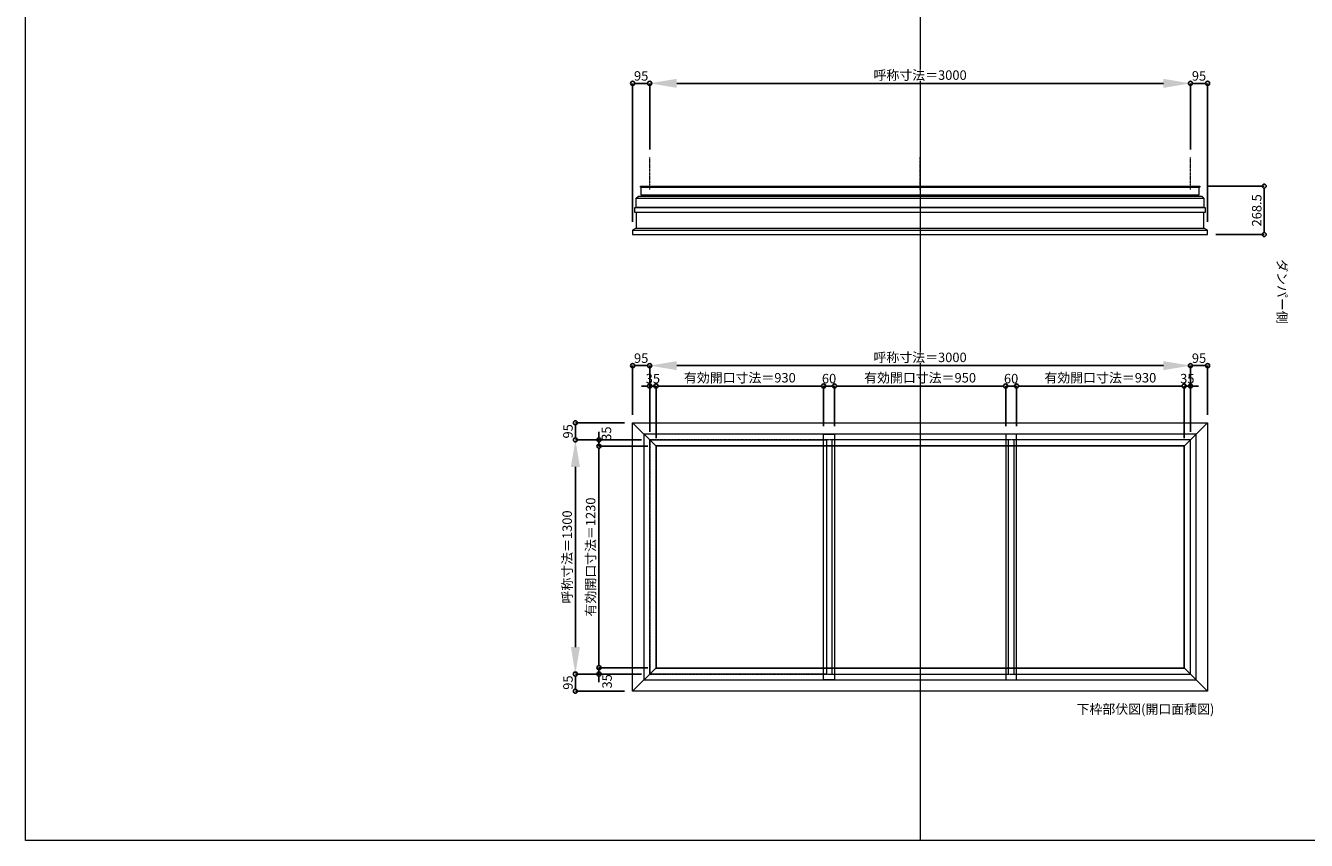
# Model space of a CAD drawing. Units: millimetres. Extents: x -12289 to 909215, y -2748 to 52629.
# Drawn here: x 29819 to 36925, y 14000 to 18524 of the extents above; entities that cross this region are included whole.
import ezdxf

# ---------------------------------------------------------------- set-up
doc = ezdxf.new("R2010")
doc.units = ezdxf.units.MM
doc.header["$LTSCALE"] = 0.3
doc.header["$PDMODE"] = 33
doc.header["$PDSIZE"] = 5
doc.linetypes.add('CENTER2', pattern=[28.575, 19.05, -3.175, 3.175, -3.175])
doc.layers.get('0').update_dxf_attribs({"lineweight": 9})
doc.layers.get('Defpoints').update_dxf_attribs({"lineweight": 9})
doc.layers.add('VP', color=7, linetype='Continuous', lineweight=9, plot=False)
for name, color, linetype, lineweight in [('ガラス02', 141, 'Continuous', 9), ('テキスト @ 15', 50, 'Continuous', 9), ('中心線', 210, 'CENTER2', 9), ('型材02', 71, 'Continuous', 9), ('寸法', 10, 'Continuous', 9), ('寸法 @ 15', 10, 'Continuous', 9)]:
    doc.layers.add(name, color=color, linetype=linetype, lineweight=lineweight)
doc.styles.add('TGK-text', font='txt', dxfattribs={"height": 3.5})
doc.dimstyles.new('T-dim', dxfattribs={"dimtxt": 3.5, "dimasz": 1.5, "dimexe": 0, "dimexo": 3, "dimgap": 1, "dimtad": 1, "dimdec": 1, "dimdsep": 46, "dimtxsty": 'TGK-text', "dimblk": 'DOTBLANK', "dimcen": 0, "dimclrt": 2, "dimazin": 2, "dimtfac": 1, "dimtdec": 1, "dimtix": 1, "dimtmove": 2, "dimatfit": 3, "dimldrblk": 'OPEN30', "dimfxl": 1, "dimtolj": 1, "dimtzin": 0, "dimarcsym": 0})
doc.dimstyles.new('T-dimN', dxfattribs={"dimtxt": 3.5, "dimasz": 10, "dimexe": 0, "dimexo": 3, "dimgap": 1, "dimtad": 1, "dimdec": 1, "dimdsep": 46, "dimtxsty": 'TGK-text', "dimcen": 0, "dimclrt": 2, "dimazin": 2, "dimtfac": 1, "dimtdec": 1, "dimtix": 1, "dimtmove": 2, "dimatfit": 3, "dimldrblk": 'OPEN30', "dimfxl": 1, "dimtolj": 1, "dimtzin": 0, "dimarcsym": 0})

# ---------------------------------------------------------------- blocks, each defined once
blk = doc.blocks.new('*D562')
at = {"layer": 'Defpoints', "color": 0, "transparency": 16777216}
for p in [(36281.8, 16635.8), (33281.8, 16223.5), (36281.8, 16223.5)]:
    blk.add_point(p, dxfattribs=at)
at = {"layer": '寸法', "color": 0, "lineweight": -2, "transparency": 16777216}
for p, q in [((33281.8, 16268.5), (33281.8, 16635.8)), ((33431.8, 16635.8), (36131.8, 16635.8)), ((36281.8, 16268.5), (36281.8, 16635.8))]:
    blk.add_line(p, q, dxfattribs=at)
at = {"layer": '寸法', "color": 0, "transparency": 16777216}
for points in [[(33431.8, 16660.8), (33431.8, 16610.8), (33281.8, 16635.8)], [(36131.8, 16660.8), (36131.8, 16610.8), (36281.8, 16635.8)]]:
    blk.add_solid(points, dxfattribs=at)
at = {"layer": '寸法', "color": 2, "transparency": 16777216, "insert": (34781.8, 16681.6), "char_height": 52.5, "attachment_point": 5, "style": 'TGK-text', "bg_fill": 3, "box_fill_scale": 1.1, "bg_fill_color": 9, "bg_fill_true_color": 13158600, "bg_fill_transparency": 0}
blk.add_mtext('\\A1;呼称寸法＝3000', dxfattribs=at)
blk = doc.blocks.new('_Open30')
at = {"color": 0, "linetype": 'ByBlock', "lineweight": -2}
for p, q in [((-1, 0.268), (0, 0)), ((0, 0), (-1, -0.268)), ((0, 0), (-1, 0))]:
    blk.add_line(p, q, dxfattribs=at)
blk = doc.blocks.new('_DotBlank')
at = {"color": 0, "linetype": 'ByBlock', "lineweight": -2}
blk.add_line((-0.5, 0), (-1, 0), dxfattribs=at)
blk.add_circle((0, 0), 0.5, dxfattribs=at)
blk = doc.blocks.new('*D563')
at = {"layer": 'Defpoints', "color": 0, "transparency": 16777216}
for p in [(36376.8, 16635.8), (36376.8, 16318.5), (36281.8, 16223.5)]:
    blk.add_point(p, dxfattribs=at)
at = {"layer": '寸法', "color": 0, "lineweight": -2, "transparency": 16777216}
for p, q in [((36281.8, 16268.5), (36281.8, 16635.8)), ((36304.3, 16635.8), (36354.3, 16635.8)), ((36376.8, 16363.5), (36376.8, 16635.8))]:
    blk.add_line(p, q, dxfattribs=at)
at = {"layer": '寸法', "color": 0, "lineweight": -2, "transparency": 16777216, "xscale": 22.5, "yscale": 22.5, "zscale": 22.5, "rotation": 180}
blk.add_blockref('_DotBlank', (36281.8, 16635.8), dxfattribs=at)
at = {"layer": '寸法', "color": 0, "lineweight": -2, "transparency": 16777216, "xscale": 22.5, "yscale": 22.5, "zscale": 22.5}
blk.add_blockref('_DotBlank', (36376.8, 16635.8), dxfattribs=at)
at = {"layer": '寸法', "color": 2, "transparency": 16777216, "insert": (36329.3, 16677.1), "char_height": 52.5, "attachment_point": 5, "style": 'TGK-text'}
blk.add_mtext('\\A1;95', dxfattribs=at)
blk = doc.blocks.new('*D564')
at = {"layer": 'Defpoints', "color": 0, "transparency": 16777216}
for p in [(33186.8, 16635.8), (33186.8, 16318.5), (33281.8, 16223.5)]:
    blk.add_point(p, dxfattribs=at)
at = {"layer": '寸法', "color": 0, "lineweight": -2, "transparency": 16777216}
for p, q in [((33186.8, 16363.5), (33186.8, 16635.8)), ((33259.3, 16635.8), (33209.3, 16635.8)), ((33281.8, 16268.5), (33281.8, 16635.8))]:
    blk.add_line(p, q, dxfattribs=at)
at = {"layer": '寸法', "color": 0, "lineweight": -2, "transparency": 16777216, "xscale": 22.5, "yscale": 22.5, "zscale": 22.5, "rotation": 180}
blk.add_blockref('_DotBlank', (33186.8, 16635.8), dxfattribs=at)
at = {"layer": '寸法', "color": 0, "lineweight": -2, "transparency": 16777216, "xscale": 22.5, "yscale": 22.5, "zscale": 22.5}
blk.add_blockref('_DotBlank', (33281.8, 16635.8), dxfattribs=at)
at = {"layer": '寸法', "color": 2, "transparency": 16777216, "insert": (33234.3, 16677.1), "char_height": 52.5, "attachment_point": 5, "style": 'TGK-text'}
blk.add_mtext('\\A1;95', dxfattribs=at)
blk = doc.blocks.new('*D565')
at = {"layer": 'Defpoints', "color": 0, "transparency": 16777216}
for p in [(33316.8, 16522.6), (33281.8, 16223.5), (33316.8, 16188.5)]:
    blk.add_point(p, dxfattribs=at)
at = {"layer": '寸法', "color": 0, "lineweight": -2, "transparency": 16777216}
for p, q in [((33259.3, 16522.6), (33236.8, 16522.6)), ((33281.8, 16268.5), (33281.8, 16522.6)), ((33281.8, 16522.6), (33316.8, 16522.6)), ((33316.8, 16233.5), (33316.8, 16522.6)), ((33339.3, 16522.6), (33361.8, 16522.6))]:
    blk.add_line(p, q, dxfattribs=at)
at = {"layer": '寸法', "color": 0, "lineweight": -2, "transparency": 16777216, "xscale": 22.5, "yscale": 22.5, "zscale": 22.5}
blk.add_blockref('_DotBlank', (33281.8, 16522.6), dxfattribs=at)
at = {"layer": '寸法', "color": 0, "lineweight": -2, "transparency": 16777216, "xscale": 22.5, "yscale": 22.5, "zscale": 22.5, "rotation": 180}
blk.add_blockref('_DotBlank', (33316.8, 16522.6), dxfattribs=at)
at = {"layer": '寸法', "color": 2, "transparency": 16777216, "insert": (33299.3, 16563.8), "char_height": 52.5, "attachment_point": 5, "style": 'TGK-text'}
blk.add_mtext('\\A1;35', dxfattribs=at)
blk = doc.blocks.new('*D566')
at = {"layer": 'Defpoints', "color": 0, "transparency": 16777216}
for p in [(34246.8, 16522.6), (34246.8, 16255.6), (33316.8, 16188.5)]:
    blk.add_point(p, dxfattribs=at)
at = {"layer": '寸法', "color": 0, "lineweight": -2, "transparency": 16777216}
for p, q in [((33316.8, 16233.5), (33316.8, 16522.6)), ((33339.3, 16522.6), (34224.3, 16522.6)), ((34246.8, 16300.6), (34246.8, 16522.6))]:
    blk.add_line(p, q, dxfattribs=at)
at = {"layer": '寸法', "color": 0, "lineweight": -2, "transparency": 16777216, "xscale": 22.5, "yscale": 22.5, "zscale": 22.5, "rotation": 180}
blk.add_blockref('_DotBlank', (33316.8, 16522.6), dxfattribs=at)
at = {"layer": '寸法', "color": 0, "lineweight": -2, "transparency": 16777216, "xscale": 22.5, "yscale": 22.5, "zscale": 22.5}
blk.add_blockref('_DotBlank', (34246.8, 16522.6), dxfattribs=at)
at = {"layer": '寸法', "color": 2, "transparency": 16777216, "insert": (33781.8, 16568.5), "char_height": 52.5, "attachment_point": 5, "style": 'TGK-text'}
blk.add_mtext('\\A1;有効開口寸法＝930', dxfattribs=at)
blk = doc.blocks.new('*D567')
at = {"layer": 'Defpoints', "color": 0, "transparency": 16777216}
for p in [(34306.8, 16522.6), (34246.8, 16255.6), (34306.8, 16255.6)]:
    blk.add_point(p, dxfattribs=at)
at = {"layer": '寸法', "color": 0, "lineweight": -2, "transparency": 16777216}
for p, q in [((34224.3, 16522.6), (34201.8, 16522.6)), ((34246.8, 16300.6), (34246.8, 16522.6)), ((34246.8, 16522.6), (34306.8, 16522.6)), ((34306.8, 16300.6), (34306.8, 16522.6)), ((34329.3, 16522.6), (34351.8, 16522.6))]:
    blk.add_line(p, q, dxfattribs=at)
at = {"layer": '寸法', "color": 0, "lineweight": -2, "transparency": 16777216, "xscale": 22.5, "yscale": 22.5, "zscale": 22.5}
blk.add_blockref('_DotBlank', (34246.8, 16522.6), dxfattribs=at)
at = {"layer": '寸法', "color": 0, "lineweight": -2, "transparency": 16777216, "xscale": 22.5, "yscale": 22.5, "zscale": 22.5, "rotation": 180}
blk.add_blockref('_DotBlank', (34306.8, 16522.6), dxfattribs=at)
at = {"layer": '寸法', "color": 2, "transparency": 16777216, "insert": (34276.8, 16563.8), "char_height": 52.5, "attachment_point": 5, "style": 'TGK-text'}
blk.add_mtext('\\A1;60', dxfattribs=at)
blk = doc.blocks.new('*D568')
at = {"layer": 'Defpoints', "color": 0, "transparency": 16777216}
for p in [(35256.8, 16522.6), (34306.8, 16255.6), (35256.8, 16255.6)]:
    blk.add_point(p, dxfattribs=at)
at = {"layer": '寸法', "color": 0, "lineweight": -2, "transparency": 16777216}
for p, q in [((34306.8, 16300.6), (34306.8, 16522.6)), ((34329.3, 16522.6), (35234.3, 16522.6)), ((35256.8, 16300.6), (35256.8, 16522.6))]:
    blk.add_line(p, q, dxfattribs=at)
at = {"layer": '寸法', "color": 0, "lineweight": -2, "transparency": 16777216, "xscale": 22.5, "yscale": 22.5, "zscale": 22.5, "rotation": 180}
blk.add_blockref('_DotBlank', (34306.8, 16522.6), dxfattribs=at)
at = {"layer": '寸法', "color": 0, "lineweight": -2, "transparency": 16777216, "xscale": 22.5, "yscale": 22.5, "zscale": 22.5}
blk.add_blockref('_DotBlank', (35256.8, 16522.6), dxfattribs=at)
at = {"layer": '寸法', "color": 2, "transparency": 16777216, "insert": (34781.8, 16568.5), "char_height": 52.5, "attachment_point": 5, "style": 'TGK-text'}
blk.add_mtext('\\A1;有効開口寸法＝950', dxfattribs=at)
blk = doc.blocks.new('*D569')
at = {"layer": 'Defpoints', "color": 0, "transparency": 16777216}
for p in [(36281.8, 16522.6), (36281.8, 16223.5), (36246.8, 16188.5)]:
    blk.add_point(p, dxfattribs=at)
at = {"layer": '寸法', "color": 0, "lineweight": -2, "transparency": 16777216}
for p, q in [((36224.3, 16522.6), (36201.8, 16522.6)), ((36246.8, 16233.5), (36246.8, 16522.6)), ((36246.8, 16522.6), (36281.8, 16522.6)), ((36281.8, 16268.5), (36281.8, 16522.6)), ((36304.3, 16522.6), (36326.8, 16522.6))]:
    blk.add_line(p, q, dxfattribs=at)
at = {"layer": '寸法', "color": 0, "lineweight": -2, "transparency": 16777216, "xscale": 22.5, "yscale": 22.5, "zscale": 22.5}
blk.add_blockref('_DotBlank', (36246.8, 16522.6), dxfattribs=at)
at = {"layer": '寸法', "color": 0, "lineweight": -2, "transparency": 16777216, "xscale": 22.5, "yscale": 22.5, "zscale": 22.5, "rotation": 180}
blk.add_blockref('_DotBlank', (36281.8, 16522.6), dxfattribs=at)
at = {"layer": '寸法', "color": 2, "transparency": 16777216, "insert": (36264.3, 16563.8), "char_height": 52.5, "attachment_point": 5, "style": 'TGK-text'}
blk.add_mtext('\\A1;35', dxfattribs=at)
blk = doc.blocks.new('*D570')
at = {"layer": 'Defpoints', "color": 0, "transparency": 16777216}
for p in [(32869.5, 16223.5), (33281.8, 16223.5), (33281.8, 14923.5)]:
    blk.add_point(p, dxfattribs=at)
at = {"layer": '寸法', "color": 0, "lineweight": -2, "transparency": 16777216}
for p, q in [((33236.8, 16223.5), (32869.5, 16223.5)), ((32869.5, 15073.5), (32869.5, 16073.5)), ((33236.8, 14923.5), (32869.5, 14923.5))]:
    blk.add_line(p, q, dxfattribs=at)
at = {"layer": '寸法', "color": 0, "transparency": 16777216}
for points in [[(32844.5, 16073.5), (32894.5, 16073.5), (32869.5, 16223.5)], [(32844.5, 15073.5), (32894.5, 15073.5), (32869.5, 14923.5)]]:
    blk.add_solid(points, dxfattribs=at)
at = {"layer": '寸法', "color": 2, "transparency": 16777216, "insert": (32823.7, 15573.5), "char_height": 52.5, "attachment_point": 5, "rotation": 90, "style": 'TGK-text', "bg_fill": 3, "box_fill_scale": 1.1, "bg_fill_color": 9, "bg_fill_true_color": 13158600, "bg_fill_transparency": 0}
blk.add_mtext('\\A1;呼称寸法＝1300', dxfattribs=at)
blk = doc.blocks.new('*D571')
at = {"layer": 'Defpoints', "color": 0, "transparency": 16777216}
for p in [(32869.5, 16318.5), (33186.8, 16318.5), (33281.8, 16223.5)]:
    blk.add_point(p, dxfattribs=at)
at = {"layer": '寸法', "color": 0, "lineweight": -2, "transparency": 16777216}
for p, q in [((33141.8, 16318.5), (32869.5, 16318.5)), ((32869.5, 16246), (32869.5, 16296)), ((33236.8, 16223.5), (32869.5, 16223.5))]:
    blk.add_line(p, q, dxfattribs=at)
at = {"layer": '寸法', "color": 0, "lineweight": -2, "transparency": 16777216, "xscale": 22.5, "yscale": 22.5, "zscale": 22.5}
for p, rotation in [((32869.5, 16318.5), 90), ((32869.5, 16223.5), 270)]:
    blk.add_blockref('_DotBlank', p, dxfattribs=dict(at, rotation=rotation))
at = {"layer": '寸法', "color": 2, "transparency": 16777216, "insert": (32828.3, 16271), "char_height": 52.5, "attachment_point": 5, "rotation": 90, "style": 'TGK-text'}
blk.add_mtext('\\A1;95', dxfattribs=at)
blk = doc.blocks.new('*D572')
at = {"layer": 'Defpoints', "color": 0, "transparency": 16777216}
for p in [(33281.8, 14923.5), (32869.5, 14828.5), (33186.8, 14828.5)]:
    blk.add_point(p, dxfattribs=at)
at = {"layer": '寸法', "color": 0, "lineweight": -2, "transparency": 16777216}
for p, q in [((33236.8, 14923.5), (32869.5, 14923.5)), ((32869.5, 14901), (32869.5, 14851)), ((33141.8, 14828.5), (32869.5, 14828.5))]:
    blk.add_line(p, q, dxfattribs=at)
at = {"layer": '寸法', "color": 0, "lineweight": -2, "transparency": 16777216, "xscale": 22.5, "yscale": 22.5, "zscale": 22.5}
for p, rotation in [((32869.5, 14923.5), 90), ((32869.5, 14828.5), 270)]:
    blk.add_blockref('_DotBlank', p, dxfattribs=dict(at, rotation=rotation))
at = {"layer": '寸法', "color": 2, "transparency": 16777216, "insert": (32828.3, 14876), "char_height": 52.5, "attachment_point": 5, "rotation": 90, "style": 'TGK-text'}
blk.add_mtext('\\A1;95', dxfattribs=at)
blk = doc.blocks.new('*D573')
at = {"layer": 'Defpoints', "color": 0, "transparency": 16777216}
for p in [(33281.8, 16223.5), (32999.9, 16188.5), (33316.8, 16188.5)]:
    blk.add_point(p, dxfattribs=at)
at = {"layer": '寸法', "color": 0, "lineweight": -2, "transparency": 16777216}
for p, q in [((32999.9, 16246), (32999.9, 16268.5)), ((33236.8, 16223.5), (32999.9, 16223.5)), ((32999.9, 16223.5), (32999.9, 16188.5)), ((33271.8, 16188.5), (32999.9, 16188.5)), ((32999.9, 16166), (32999.9, 16143.5))]:
    blk.add_line(p, q, dxfattribs=at)
at = {"layer": '寸法', "color": 0, "lineweight": -2, "transparency": 16777216, "xscale": 22.5, "yscale": 22.5, "zscale": 22.5}
for p, rotation in [((32999.9, 16223.5), 270), ((32999.9, 16188.5), 90)]:
    blk.add_blockref('_DotBlank', p, dxfattribs=dict(at, rotation=rotation))
at = {"layer": '寸法', "color": 2, "transparency": 16777216, "insert": (33041.8, 16258.2), "char_height": 52.5, "attachment_point": 5, "rotation": 90, "style": 'TGK-text'}
blk.add_mtext('\\A1;35', dxfattribs=at)
blk = doc.blocks.new('*D574')
at = {"layer": 'Defpoints', "color": 0, "transparency": 16777216}
for p in [(33316.8, 16188.5), (32999.9, 14958.5), (33316.8, 14958.5)]:
    blk.add_point(p, dxfattribs=at)
at = {"layer": '寸法', "color": 0, "lineweight": -2, "transparency": 16777216}
for p, q in [((33271.8, 16188.5), (32999.9, 16188.5)), ((32999.9, 16166), (32999.9, 14981)), ((33271.8, 14958.5), (32999.9, 14958.5))]:
    blk.add_line(p, q, dxfattribs=at)
at = {"layer": '寸法', "color": 0, "lineweight": -2, "transparency": 16777216, "xscale": 22.5, "yscale": 22.5, "zscale": 22.5}
for p, rotation in [((32999.9, 16188.5), 90), ((32999.9, 14958.5), 270)]:
    blk.add_blockref('_DotBlank', p, dxfattribs=dict(at, rotation=rotation))
at = {"layer": '寸法', "color": 2, "transparency": 16777216, "insert": (32954, 15573.5), "char_height": 52.5, "attachment_point": 5, "rotation": 90, "style": 'TGK-text'}
blk.add_mtext('\\A1;有効開口寸法＝1230', dxfattribs=at)
blk = doc.blocks.new('*D575')
at = {"layer": 'Defpoints', "color": 0, "transparency": 16777216}
for p in [(32999.9, 14923.5), (33281.8, 14923.5), (33316.8, 14958.5)]:
    blk.add_point(p, dxfattribs=at)
at = {"layer": '寸法', "color": 0, "lineweight": -2, "transparency": 16777216}
for p, q in [((32999.9, 14981), (32999.9, 15003.5)), ((33271.8, 14958.5), (32999.9, 14958.5)), ((32999.9, 14958.5), (32999.9, 14923.5)), ((33236.8, 14923.5), (32999.9, 14923.5)), ((32999.9, 14901), (32999.9, 14878.5))]:
    blk.add_line(p, q, dxfattribs=at)
at = {"layer": '寸法', "color": 0, "lineweight": -2, "transparency": 16777216, "xscale": 22.5, "yscale": 22.5, "zscale": 22.5}
for p, rotation in [((32999.9, 14958.5), 270), ((32999.9, 14923.5), 90)]:
    blk.add_blockref('_DotBlank', p, dxfattribs=dict(at, rotation=rotation))
at = {"layer": '寸法', "color": 2, "transparency": 16777216, "insert": (33045.2, 14883), "char_height": 52.5, "attachment_point": 5, "rotation": 90, "style": 'TGK-text'}
blk.add_mtext('\\A1;35', dxfattribs=at)
blk = doc.blocks.new('*D493')
at = {"layer": 'Defpoints', "color": 0, "transparency": 16777216}
for p in [(35316.8, 16522.6), (35256.8, 16255.6), (35316.8, 16255.6)]:
    blk.add_point(p, dxfattribs=at)
at = {"layer": '寸法', "color": 0, "lineweight": -2, "transparency": 16777216}
for p, q in [((35234.3, 16522.6), (35211.8, 16522.6)), ((35256.8, 16300.6), (35256.8, 16522.6)), ((35256.8, 16522.6), (35316.8, 16522.6)), ((35316.8, 16300.6), (35316.8, 16522.6)), ((35339.3, 16522.6), (35361.8, 16522.6))]:
    blk.add_line(p, q, dxfattribs=at)
at = {"layer": '寸法', "color": 0, "lineweight": -2, "transparency": 16777216, "xscale": 22.5, "yscale": 22.5, "zscale": 22.5}
blk.add_blockref('_DotBlank', (35256.8, 16522.6), dxfattribs=at)
at = {"layer": '寸法', "color": 0, "lineweight": -2, "transparency": 16777216, "xscale": 22.5, "yscale": 22.5, "zscale": 22.5, "rotation": 180}
blk.add_blockref('_DotBlank', (35316.8, 16522.6), dxfattribs=at)
at = {"layer": '寸法', "color": 2, "transparency": 16777216, "insert": (35286.8, 16563.8), "char_height": 52.5, "attachment_point": 5, "style": 'TGK-text'}
blk.add_mtext('\\A1;60', dxfattribs=at)
blk = doc.blocks.new('*D494')
at = {"layer": 'Defpoints', "color": 0, "transparency": 16777216}
for p in [(36246.8, 16522.6), (35316.8, 16255.6), (36246.8, 16188.5)]:
    blk.add_point(p, dxfattribs=at)
at = {"layer": '寸法', "color": 0, "lineweight": -2, "transparency": 16777216}
for p, q in [((35316.8, 16300.6), (35316.8, 16522.6)), ((35339.3, 16522.6), (36224.3, 16522.6)), ((36246.8, 16233.5), (36246.8, 16522.6))]:
    blk.add_line(p, q, dxfattribs=at)
at = {"layer": '寸法', "color": 0, "lineweight": -2, "transparency": 16777216, "xscale": 22.5, "yscale": 22.5, "zscale": 22.5, "rotation": 180}
blk.add_blockref('_DotBlank', (35316.8, 16522.6), dxfattribs=at)
at = {"layer": '寸法', "color": 0, "lineweight": -2, "transparency": 16777216, "xscale": 22.5, "yscale": 22.5, "zscale": 22.5}
blk.add_blockref('_DotBlank', (36246.8, 16522.6), dxfattribs=at)
at = {"layer": '寸法', "color": 2, "transparency": 16777216, "insert": (35781.8, 16568.5), "char_height": 52.5, "attachment_point": 5, "style": 'TGK-text'}
blk.add_mtext('\\A1;有効開口寸法＝930', dxfattribs=at)
blk = doc.blocks.new('*D958')
at = {"layer": 'Defpoints', "color": 0, "transparency": 16777216}
for p in [(36281.8, 18203), (33281.8, 17790.6), (36281.8, 17790.6)]:
    blk.add_point(p, dxfattribs=at)
at = {"layer": '寸法', "color": 0, "lineweight": -2, "transparency": 16777216}
for p, q in [((33281.8, 17835.6), (33281.8, 18203)), ((33431.8, 18203), (36131.8, 18203)), ((36281.8, 17835.6), (36281.8, 18203))]:
    blk.add_line(p, q, dxfattribs=at)
at = {"layer": '寸法', "color": 0, "transparency": 16777216}
for points in [[(33431.8, 18228), (33431.8, 18178), (33281.8, 18203)], [(36131.8, 18228), (36131.8, 18178), (36281.8, 18203)]]:
    blk.add_solid(points, dxfattribs=at)
at = {"layer": '寸法', "color": 2, "transparency": 16777216, "insert": (34781.8, 18248.7), "char_height": 52.5, "attachment_point": 5, "style": 'TGK-text', "bg_fill": 3, "box_fill_scale": 1.1, "bg_fill_color": 9, "bg_fill_true_color": 13158600, "bg_fill_transparency": 0}
blk.add_mtext('\\A1;呼称寸法＝3000', dxfattribs=at)
blk = doc.blocks.new('*D959')
at = {"layer": 'Defpoints', "color": 0, "transparency": 16777216}
for p in [(36376.8, 18203), (36281.8, 17790.6), (36376.8, 17388.7)]:
    blk.add_point(p, dxfattribs=at)
at = {"layer": '寸法', "color": 0, "lineweight": -2, "transparency": 16777216}
for p, q in [((36281.8, 17835.6), (36281.8, 18203)), ((36304.3, 18203), (36354.3, 18203)), ((36376.8, 17433.7), (36376.8, 18203))]:
    blk.add_line(p, q, dxfattribs=at)
at = {"layer": '寸法', "color": 0, "lineweight": -2, "transparency": 16777216, "xscale": 22.5, "yscale": 22.5, "zscale": 22.5, "rotation": 180}
blk.add_blockref('_DotBlank', (36281.8, 18203), dxfattribs=at)
at = {"layer": '寸法', "color": 0, "lineweight": -2, "transparency": 16777216, "xscale": 22.5, "yscale": 22.5, "zscale": 22.5}
blk.add_blockref('_DotBlank', (36376.8, 18203), dxfattribs=at)
at = {"layer": '寸法', "color": 2, "transparency": 16777216, "insert": (36329.3, 18244.2), "char_height": 52.5, "attachment_point": 5, "style": 'TGK-text'}
blk.add_mtext('\\A1;95', dxfattribs=at)
blk = doc.blocks.new('*D960')
at = {"layer": 'Defpoints', "color": 0, "transparency": 16777216}
for p in [(33186.8, 18203), (33281.8, 17790.6), (33186.8, 17388.7)]:
    blk.add_point(p, dxfattribs=at)
at = {"layer": '寸法', "color": 0, "lineweight": -2, "transparency": 16777216}
for p, q in [((33186.8, 17433.7), (33186.8, 18203)), ((33259.3, 18203), (33209.3, 18203)), ((33281.8, 17835.6), (33281.8, 18203))]:
    blk.add_line(p, q, dxfattribs=at)
at = {"layer": '寸法', "color": 0, "lineweight": -2, "transparency": 16777216, "xscale": 22.5, "yscale": 22.5, "zscale": 22.5, "rotation": 180}
blk.add_blockref('_DotBlank', (33186.8, 18203), dxfattribs=at)
at = {"layer": '寸法', "color": 0, "lineweight": -2, "transparency": 16777216, "xscale": 22.5, "yscale": 22.5, "zscale": 22.5}
blk.add_blockref('_DotBlank', (33281.8, 18203), dxfattribs=at)
at = {"layer": '寸法', "color": 2, "transparency": 16777216, "insert": (33234.3, 18244.2), "char_height": 52.5, "attachment_point": 5, "style": 'TGK-text'}
blk.add_mtext('\\A1;95', dxfattribs=at)
blk = doc.blocks.new('*D961')
at = {"layer": 'Defpoints', "color": 0, "transparency": 16777216}
for p in [(36333.4, 17632.2), (36376.8, 17363.7), (36690.6, 17363.7)]:
    blk.add_point(p, dxfattribs=at)
at = {"layer": '寸法', "color": 0, "lineweight": -2, "transparency": 16777216}
for p, q in [((36378.4, 17632.2), (36690.6, 17632.2)), ((36690.6, 17609.7), (36690.6, 17386.2)), ((36421.8, 17363.7), (36690.6, 17363.7))]:
    blk.add_line(p, q, dxfattribs=at)
at = {"layer": '寸法', "color": 0, "lineweight": -2, "transparency": 16777216, "xscale": 22.5, "yscale": 22.5, "zscale": 22.5}
for p, rotation in [((36690.6, 17632.2), 90), ((36690.6, 17363.7), 270)]:
    blk.add_blockref('_DotBlank', p, dxfattribs=dict(at, rotation=rotation))
at = {"layer": '寸法', "color": 2, "transparency": 16777216, "insert": (36649.4, 17497.9), "char_height": 52.5, "attachment_point": 5, "rotation": 90, "style": 'TGK-text'}
blk.add_mtext('\\A1;268.5', dxfattribs=at)
blk = doc.blocks.new('*U451')
at = {"layer": '中心線', "color": 0, "linetype": 'CENTER2', "transparency": 16777216}
blk.add_line((0, -90.5), (0, 90.5), dxfattribs=at)

msp = doc.modelspace()

# ---------------------------------------------------------------- linework, layer by layer
at = {"layer": 'VP'}
msp.add_line((34781.82, 21860), (34781.82, 14000), dxfattribs=at)
msp.add_lwpolyline([(29819.32, 21860), (41744.32, 21860), (41744.32, 14000), (29819.32, 14000)], close=True, dxfattribs=at)
at = {"layer": '中心線'}
msp.add_lwpolyline([(33281.82, 14923.51), (36281.82, 14923.51), (36281.82, 16223.51), (33281.82, 16223.51)], close=True, dxfattribs=at)
at = {"layer": '型材02'}
for p, q in [((33234.92, 17627.18), (36328.72, 17627.18)), ((33206.82, 17565.18), (36356.82, 17565.18)), ((33239.22, 17577.18), (36324.42, 17577.18)), ((36320.22, 17582.18), (33243.42, 17582.18)), ((33243.42, 17581.38), (36320.22, 17581.38)), ((33199.82, 17514.08), (36363.82, 17514.08)), ((33206.82, 17516.08), (36356.82, 17516.08)), ((33186.82, 17388.68), (36376.82, 17388.68)), ((33206.82, 17398.68), (36356.82, 17398.68)), ((36246.82, 14958.51), (36376.82, 14828.51))]:
    msp.add_line(p, q, dxfattribs=at)
for points in [[(33230.22, 17632.18), (36333.42, 17632.18), (36333.42, 17627.18), (36328.72, 17627.18), (36328.72, 17582.18), (36320.22, 17582.18), (36320.22, 17581.38), (36324.42, 17577.18), (36344.82, 17577.18), (36356.82, 17565.18), (36356.82, 17516.08), (36363.82, 17514.08), (36363.82, 17485.08), (33199.82, 17485.08), (33199.82, 17514.08), (33206.82, 17516.08), (33206.82, 17565.18), (33218.82, 17577.18), (33239.22, 17577.18), (33243.42, 17581.38), (33243.42, 17582.18), (33234.92, 17582.18), (33234.92, 17627.18), (33230.22, 17627.18)], [(33186.82, 16318.51), (36376.82, 16318.51), (36376.82, 14828.51), (33186.82, 14828.51)], [(33249.72, 14891.41), (36313.92, 14891.41), (36313.92, 16255.61), (33249.72, 16255.61)], [(34246.82, 16255.61), (34306.82, 16255.61), (34306.82, 14891.41), (34246.82, 14891.41)], [(33314.82, 14956.51), (36248.82, 14956.51), (36248.82, 16190.51), (33314.82, 16190.51)], [(33316.82, 14958.51), (36246.82, 14958.51), (36246.82, 16188.51), (33316.82, 16188.51)]]:
    msp.add_lwpolyline(points, close=True, dxfattribs=at)
msp.add_lwpolyline([(33206.82, 17485.08), (33206.82, 17398.68), (33186.82, 17388.68), (33186.82, 17363.68), (36376.82, 17363.68), (36376.82, 17388.68), (36356.82, 17398.68), (36356.82, 17485.08)], dxfattribs=at)

# ---------------------------------------------------------------- texts
at = {"layer": 'テキスト @ 15', "insert": (36816.29, 20180.93), "char_height": 52.5, "attachment_point": 1, "rotation": 270, "style": 'TGK-text'}
msp.add_mtext_dynamic_manual_height_columns('\\pi56.26934;ダンパー側', width=441.1301, gutter_width=262.5, heights=[63.43], dxfattribs=at)
at = {"layer": 'テキスト @ 15', "insert": (35649.69, 14755.17), "char_height": 52.5, "attachment_point": 1, "style": 'TGK-text'}
msp.add_mtext_dynamic_manual_height_columns('下枠部伏図(開口面積図)', width=851.3784, gutter_width=262.5, heights=[38.46], dxfattribs=at)

# ---------------------------------------------------------------- dimensions: what is measured, and where the dimension line sits
at = {"layer": '寸法 @ 15'}
dim = msp.add_linear_dim(base=(36690.62, 17363.68), p1=(36333.42, 17632.18), p2=(36376.82, 17363.68), angle=90, dimstyle='T-dim', override={"dimscale": 15, "dimtix": 1, "dimtofl": 1, "dimtmove": 2, "dimatfit": 3}, dxfattribs=at)
dim.commit()
dim.dimension.update_dxf_attribs({"geometry": '*D961', "text_midpoint": (36649.37, 17497.93)})

# ---------------------------------------------------------------- next in the draw order: dimensions: what is measured, and where the dimension line sits
for base, p1, p2, picture, middle in [((36281.82, 18202.97), (33281.82, 17790.65), (36281.82, 17790.65), '*D958', (34781.82, 18248.75)), ((36281.82, 16635.83), (33281.82, 16223.51), (36281.82, 16223.51), '*D562', (34781.82, 16681.61))]:
    dim = msp.add_linear_dim(base=base, p1=p1, p2=p2, text='呼称寸法＝<>', dimstyle='T-dimN', override={"dimscale": 15, "dimtix": 1, "dimtofl": 1, "dimtmove": 2, "dimatfit": 3}, dxfattribs=at)
    dim.commit()
    dim.dimension.update_dxf_attribs({"geometry": picture, "text_midpoint": middle})

# ---------------------------------------------------------------- next in the draw order: linework, layer by layer
at = {"layer": 'ガラス02'}
for points in [[(35271.82, 16223.51), (34291.82, 16223.51), (34291.82, 14923.51), (35271.82, 14923.51)], [(36281.82, 16223.51), (35301.82, 16223.51), (35301.82, 14923.51), (36281.82, 14923.51)]]:
    msp.add_lwpolyline(points, close=True, dxfattribs=at)
at = {"layer": '中心線'}
for p, q in [((33281.82, 17613.68), (33281.82, 17790.65)), ((36281.82, 17613.68), (36281.82, 17790.65))]:
    msp.add_line(p, q, dxfattribs=at)
at = {"layer": '型材02'}
msp.add_line((36376.82, 16318.51), (36246.82, 16188.51), dxfattribs=at)
msp.add_lwpolyline([(35316.82, 16255.61), (35256.82, 16255.61), (35256.82, 14891.41), (35316.82, 14891.41)], close=True, dxfattribs=at)

# ---------------------------------------------------------------- next in the draw order: block references
at = {"layer": '中心線', "linetype": 'CENTER2'}
msp.add_blockref('*U451', (34781.82, 17702.16), dxfattribs=at)

# ---------------------------------------------------------------- next in the draw order: dimensions: what is measured, and where the dimension line sits
at = {"layer": '寸法 @ 15'}
for base, p1, p2, picture, middle in [((33186.82, 18202.97), (33281.82, 17790.65), (33186.82, 17388.68), '*D960', (33234.32, 18244.22)), ((36376.82, 18202.97), (36281.82, 17790.65), (36376.82, 17388.68), '*D959', (36329.32, 18244.22)), ((33186.82, 16635.83), (33281.82, 16223.51), (33186.82, 16318.51), '*D564', (33234.32, 16677.08)), ((36376.82, 16635.83), (36281.82, 16223.51), (36376.82, 16318.51), '*D563', (36329.32, 16677.08)), ((33316.82, 16522.59), (33281.82, 16223.51), (33316.82, 16188.51), '*D565', (33299.32, 16563.84)), ((34306.82, 16522.59), (34246.82, 16255.61), (34306.82, 16255.61), '*D567', (34276.82, 16563.84)), ((35316.82, 16522.59), (35256.82, 16255.61), (35316.82, 16255.61), '*D493', (35286.82, 16563.84)), ((36281.82, 16522.59), (36246.82, 16188.51), (36281.82, 16223.51), '*D569', (36264.32, 16563.84))]:
    dim = msp.add_linear_dim(base=base, p1=p1, p2=p2, dimstyle='T-dim', override={"dimscale": 15, "dimtix": 1, "dimtofl": 1, "dimtmove": 2, "dimatfit": 3}, dxfattribs=at)
    dim.commit()
    dim.dimension.update_dxf_attribs({"geometry": picture, "text_midpoint": middle})
for base, p1, p2, picture, middle in [((34246.82, 16522.59), (33316.82, 16188.51), (34246.82, 16255.61), '*D566', (33781.82, 16568.51)), ((35256.82, 16522.59), (34306.82, 16255.61), (35256.82, 16255.61), '*D568', (34781.82, 16568.51)), ((36246.82, 16522.59), (35316.82, 16255.61), (36246.82, 16188.51), '*D494', (35781.82, 16568.51))]:
    dim = msp.add_linear_dim(base=base, p1=p1, p2=p2, text='有効開口寸法＝<>', dimstyle='T-dim', override={"dimscale": 15, "dimtix": 1, "dimtofl": 1, "dimtmove": 2, "dimatfit": 3}, dxfattribs=at)
    dim.commit()
    dim.dimension.update_dxf_attribs({"geometry": picture, "text_midpoint": middle})

# ---------------------------------------------------------------- next in the draw order: dimensions: what is measured, and where the dimension line sits
dim = msp.add_linear_dim(base=(32869.5, 16223.51), p1=(33281.82, 14923.51), p2=(33281.82, 16223.51), angle=90, text='呼称寸法＝<>', dimstyle='T-dimN', override={"dimscale": 15, "dimtix": 1, "dimtofl": 1, "dimtmove": 2, "dimatfit": 3}, dxfattribs=at)
dim.commit()
dim.dimension.update_dxf_attribs({"geometry": '*D570', "text_midpoint": (32823.72, 15573.51)})

# ---------------------------------------------------------------- next in the draw order: linework, layer by layer
at = {"layer": 'ガラス02'}
msp.add_lwpolyline([(33281.82, 16223.51), (34261.82, 16223.51), (34261.82, 14923.51), (33281.82, 14923.51)], close=True, dxfattribs=at)
at = {"layer": '型材02'}
for p, q in [((33186.82, 16318.51), (33316.82, 16188.51)), ((33186.82, 14828.51), (33316.82, 14958.51))]:
    msp.add_line(p, q, dxfattribs=at)

# ---------------------------------------------------------------- next in the draw order: dimensions: what is measured, and where the dimension line sits
at = {"layer": '寸法 @ 15'}
for base, p1, p2, picture, middle in [((32869.5, 16318.51), (33281.82, 16223.51), (33186.82, 16318.51), '*D571', (32828.25, 16271.01)), ((32869.5, 14828.51), (33281.82, 14923.51), (33186.82, 14828.51), '*D572', (32828.25, 14876.01))]:
    dim = msp.add_linear_dim(base=base, p1=p1, p2=p2, angle=90, dimstyle='T-dim', override={"dimscale": 15, "dimtix": 1, "dimtofl": 1, "dimtmove": 2, "dimatfit": 3}, dxfattribs=at)
    dim.commit()
    dim.dimension.update_dxf_attribs({"geometry": picture, "text_midpoint": middle})
for base, p1, p2, picture, middle in [((32999.88, 16188.51), (33281.82, 16223.51), (33316.82, 16188.51), '*D573', (33041.8, 16258.17)), ((32999.88, 14923.51), (33316.82, 14958.51), (33281.82, 14923.51), '*D575', (33045.17, 14883.05))]:
    dim = msp.add_linear_dim(base=base, p1=p1, p2=p2, angle=90, dimstyle='T-dim', override={"dimscale": 15, "dimtix": 1, "dimtofl": 1, "dimtmove": 2, "dimatfit": 3}, dxfattribs=at)
    dim.commit()
    dim.dimension.update_dxf_attribs({"geometry": picture, "text_midpoint": middle, "dimtype": 160})
dim = msp.add_linear_dim(base=(32999.88, 14958.51), p1=(33316.82, 16188.51), p2=(33316.82, 14958.51), angle=90, text='有効開口寸法＝<>', dimstyle='T-dim', override={"dimscale": 15, "dimtix": 1, "dimtofl": 1, "dimtmove": 2, "dimatfit": 3}, dxfattribs=at)
dim.commit()
dim.dimension.update_dxf_attribs({"geometry": '*D574', "text_midpoint": (32953.97, 15573.51)})

doc.saveas('drawing.dxf')
